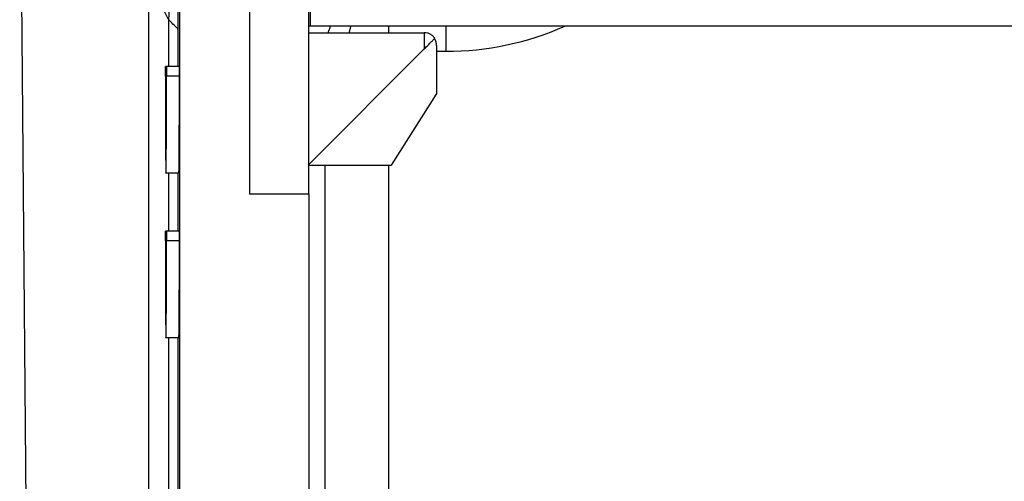
# Model space of a CAD drawing. Units: millimetres. Extents: x 825 to 1035, y 218 to 515.
# Drawn here: x 947 to 962, y 392 to 399 of the extents above; entities that cross this region are included whole.
import ezdxf

# ---------------------------------------------------------------- set-up
doc = ezdxf.new("R2010")
doc.units = ezdxf.units.MM

msp = doc.modelspace()

# ---------------------------------------------------------------- linework, layer by layer
at = {"color": 7, "linetype": 'Continuous'}
for p, q in [((948.693, 385.203), (948.693, 421.803)), ((946.851, 385.468), (946.693, 403.503)), ((949.143, 400.775), (949.143, 398.703)), ((949.172, 385.503), (949.172, 400.775)), ((951.193, 400.703), (951.193, 399.328)), ((950.25, 399.678), (950.25, 396.728)), ((951.163, 399.678), (951.163, 396.728)), ((948.999, 399.43), (948.999, 398.703)), ((951.193, 399.328), (951.163, 399.328)), ((981.193, 399.328), (951.193, 399.328)), ((951.163, 399.228), (952.958, 399.228)), ((951.163, 397.183), (952.958, 398.978)), ((953.148, 399.028), (953.148, 398.278)), ((948.952, 398.703), (948.949, 398.703)), ((948.949, 398.703), (948.949, 398.553)), ((948.964, 398.703), (948.952, 398.703)), ((948.952, 398.553), (948.952, 398.703)), ((948.966, 398.703), (948.964, 398.703)), ((948.964, 398.703), (948.964, 398.553)), ((948.966, 398.553), (948.966, 398.703)), ((949.166, 398.703), (948.966, 398.703)), ((949.166, 398.553), (949.166, 398.703)), ((948.959, 398.403), (948.956, 398.403)), ((948.956, 398.403), (948.956, 397.527)), ((948.959, 397.527), (948.959, 398.403)), ((948.964, 398.403), (948.959, 398.403)), ((952.448, 397.178), (953.148, 398.278)), ((951.163, 397.178), (952.448, 397.178)), ((949.158, 397.053), (948.958, 397.053)), ((948.999, 397.053), (948.999, 396.153)), ((949.143, 397.053), (949.143, 396.153)), ((951.163, 396.728), (950.25, 396.728)), ((951.172, 396.728), (951.163, 396.728)), ((951.172, 396.728), (951.172, 387.453)), ((948.949, 396.153), (948.949, 396.003)), ((948.952, 396.153), (948.949, 396.153)), ((948.952, 396.003), (948.952, 396.153)), ((948.964, 396.153), (948.952, 396.153)), ((948.966, 396.153), (948.964, 396.153)), ((948.964, 396.153), (948.964, 396.003)), ((948.966, 396.003), (948.966, 396.153)), ((949.166, 396.153), (948.966, 396.153)), ((949.166, 396.003), (949.166, 396.153)), ((949.158, 394.503), (948.958, 394.503)), ((948.999, 394.503), (948.999, 392.103)), ((949.143, 394.503), (949.143, 392.103))]:
    msp.add_line(p, q, dxfattribs=at)
at = {"color": 2, "linetype": 'Continuous'}
for p, q in [((948.837, 399.753), (948.999, 399.43)), ((953.293, 399.328), (953.293, 398.941)), ((952.958, 399.228), (952.958, 398.978)), ((953.148, 398.941), (953.293, 398.941)), ((948.964, 398.553), (948.952, 398.553)), ((949.166, 398.553), (948.966, 398.553)), ((951.425, 387.904), (951.425, 397.178)), ((952.409, 387.904), (952.409, 397.178)), ((948.964, 396.003), (948.952, 396.003)), ((949.166, 396.003), (948.966, 396.003))]:
    msp.add_line(p, q, dxfattribs=at)
msp.add_arc((953.293, 403.503), 4.562, 270, 293.765, dxfattribs=at)
for points, knots in [([(949.143, 399.947), (949.137, 399.937), (949.125, 399.916), (949.108, 399.885), (949.092, 399.853), (949.078, 399.82), (949.065, 399.788), (949.053, 399.755), (949.042, 399.722), (949.033, 399.689), (949.024, 399.656), (949.017, 399.623), (949.012, 399.59), (949.007, 399.558), (949.003, 399.525), (949.001, 399.493), (948.999, 399.461), (948.999, 399.44), (948.999, 399.43)], [0, 0, 0, 0, 0.0360096, 0.0718391, 0.107467, 0.1428725, 0.1780357, 0.2129377, 0.2475603, 0.2818863, 0.3158996, 0.349585, 0.3829285, 0.4159169, 0.4485383, 0.4807816, 0.512637, 0.5440955, 0.5440955, 0.5440955, 0.5440955]), ([(949.143, 399.285), (949.141, 399.287), (949.137, 399.291), (949.112, 399.317), (949.066, 399.362), (949.023, 399.407), (949, 399.429), (948.999, 399.429), (948.999, 399.43)], [0, 0, 0, 0, 0.0083068, 0.0166137, 0.1087534, 0.2008932, 0.2025707, 0.2042769, 0.2042769, 0.2042769, 0.2042769]), ([(951.502, 399.328), (951.496, 399.311), (951.483, 399.278), (951.472, 399.245), (951.467, 399.228)], [0, 0, 0, 0, 0.0530809, 0.1061822, 0.1061822, 0.1061822, 0.1061822]), ([(951.818, 399.328), (951.813, 399.311), (951.804, 399.278), (951.797, 399.244), (951.793, 399.228)], [0, 0, 0, 0, 0.0518575, 0.1031708, 0.1031708, 0.1031708, 0.1031708]), ([(952.409, 399.228), (952.409, 399.242), (952.409, 399.272), (952.409, 399.304), (952.409, 399.324), (952.409, 399.326), (952.409, 399.328)], [0, 0, 0, 0, 0.0426632, 0.0918358, 0.0959357, 0.1, 0.1, 0.1, 0.1])]:
    msp.add_open_spline(points, degree=3, knots=knots, dxfattribs=at)
at = {"color": 7, "linetype": 'Continuous'}
for points, knots in [([(953.121, 399.142), (953.111, 399.154), (953.091, 399.179), (953.051, 399.206), (953.006, 399.224), (952.974, 399.227), (952.958, 399.228)], [0, 0, 0, 0, 0.0479003, 0.0958086, 0.1437547, 0.1917597, 0.1917597, 0.1917597, 0.1917597]), ([(952.958, 398.978), (952.974, 398.994), (953.004, 399.024), (953.048, 399.068), (953.087, 399.107), (953.111, 399.131), (953.121, 399.142)], [0, 0, 0, 0, 0.0674216, 0.130906, 0.1867905, 0.231851, 0.231851, 0.231851, 0.231851]), ([(953.148, 399.028), (953.146, 399.047), (953.144, 399.085), (953.125, 399.119), (953.116, 399.136)], [0, 0, 0, 0, 0.0571717, 0.1143432, 0.1143432, 0.1143432, 0.1143432]), ([(948.949, 398.553), (948.949, 398.513), (948.949, 398.435), (948.949, 398.318), (948.949, 398.203), (948.949, 398.097), (948.95, 398.001), (948.95, 397.915), (948.95, 397.831), (948.95, 397.75), (948.951, 397.676), (948.951, 397.609), (948.951, 397.55), (948.952, 397.493), (948.952, 397.439), (948.952, 397.388), (948.953, 397.342), (948.953, 397.302), (948.953, 397.266), (948.954, 397.233), (948.954, 397.202), (948.954, 397.174), (948.955, 397.149), (948.955, 397.127), (948.955, 397.108), (948.956, 397.091), (948.956, 397.078), (948.956, 397.067), (948.957, 397.06), (948.957, 397.055), (948.958, 397.053), (948.958, 397.053)], [0, 0, 0, 0, 0.117779, 0.234652, 0.35008, 0.463526, 0.552274, 0.638712, 0.722591, 0.803663, 0.88168, 0.944053, 1.003753, 1.060665, 1.114675, 1.165669, 1.213533, 1.251916, 1.287727, 1.320922, 1.351453, 1.379275, 1.404342, 1.426607, 1.445993, 1.462441, 1.475936, 1.486463, 1.494007, 1.498556, 1.50012, 1.50012, 1.50012, 1.50012]), ([(948.952, 398.553), (948.952, 398.494), (948.952, 398.377), (948.952, 398.207), (948.952, 398.047), (948.953, 397.901), (948.954, 397.774), (948.954, 397.669), (948.955, 397.589), (948.956, 397.545), (948.956, 397.527)], [0, 0, 0, 0, 0.176973, 0.348883, 0.510811, 0.658124, 0.786608, 0.892585, 0.973026, 1.025631, 1.025631, 1.025631, 1.025631]), ([(948.958, 397.053), (948.958, 397.053), (948.958, 397.055), (948.959, 397.06), (948.959, 397.067), (948.959, 397.078), (948.96, 397.091), (948.96, 397.108), (948.96, 397.127), (948.961, 397.149), (948.961, 397.174), (948.962, 397.202), (948.962, 397.233), (948.962, 397.266), (948.963, 397.302), (948.963, 397.342), (948.963, 397.388), (948.964, 397.439), (948.964, 397.493), (948.964, 397.55), (948.965, 397.609), (948.965, 397.676), (948.965, 397.75), (948.965, 397.831), (948.966, 397.915), (948.966, 398.001), (948.966, 398.097), (948.966, 398.203), (948.966, 398.318), (948.966, 398.435), (948.966, 398.513), (948.966, 398.553)], [0, 0, 0, 0, 0.001564, 0.006113, 0.013657, 0.024183, 0.037679, 0.054127, 0.073513, 0.095778, 0.120845, 0.148667, 0.179198, 0.212393, 0.248204, 0.286586, 0.334451, 0.385445, 0.439455, 0.496367, 0.556067, 0.61844, 0.696456, 0.777529, 0.861408, 0.947846, 1.036594, 1.15004, 1.265468, 1.382341, 1.50012, 1.50012, 1.50012, 1.50012]), ([(948.959, 397.527), (948.959, 397.545), (948.96, 397.589), (948.961, 397.669), (948.962, 397.774), (948.963, 397.901), (948.963, 398.047), (948.964, 398.207), (948.964, 398.377), (948.964, 398.494), (948.964, 398.553)], [0, 0, 0, 0, 0.052605, 0.133046, 0.239024, 0.367507, 0.51482, 0.676748, 0.848658, 1.025631, 1.025631, 1.025631, 1.025631]), ([(949.158, 397.053), (949.158, 397.053), (949.158, 397.055), (949.159, 397.06), (949.159, 397.067), (949.159, 397.078), (949.16, 397.091), (949.16, 397.108), (949.16, 397.127), (949.161, 397.149), (949.161, 397.174), (949.162, 397.202), (949.162, 397.233), (949.162, 397.266), (949.163, 397.302), (949.163, 397.342), (949.163, 397.388), (949.164, 397.439), (949.164, 397.493), (949.164, 397.55), (949.165, 397.609), (949.165, 397.676), (949.165, 397.75), (949.165, 397.831), (949.166, 397.915), (949.166, 398.001), (949.166, 398.097), (949.166, 398.203), (949.166, 398.318), (949.166, 398.435), (949.166, 398.513), (949.166, 398.553)], [0, 0, 0, 0, 0.001564, 0.006113, 0.013657, 0.024183, 0.037679, 0.054127, 0.073513, 0.095778, 0.120845, 0.148667, 0.179198, 0.212393, 0.248204, 0.286586, 0.334451, 0.385445, 0.439455, 0.496367, 0.556067, 0.61844, 0.696456, 0.777529, 0.861408, 0.947846, 1.036594, 1.15004, 1.265468, 1.382341, 1.50012, 1.50012, 1.50012, 1.50012]), ([(948.949, 396.003), (948.949, 395.963), (948.949, 395.885), (948.949, 395.768), (948.949, 395.653), (948.949, 395.547), (948.95, 395.451), (948.95, 395.365), (948.95, 395.281), (948.95, 395.2), (948.951, 395.126), (948.951, 395.059), (948.951, 395), (948.952, 394.943), (948.952, 394.889), (948.952, 394.838), (948.953, 394.792), (948.953, 394.752), (948.953, 394.716), (948.954, 394.683), (948.954, 394.652), (948.954, 394.624), (948.955, 394.599), (948.955, 394.577), (948.955, 394.558), (948.956, 394.541), (948.956, 394.528), (948.956, 394.517), (948.957, 394.51), (948.957, 394.505), (948.958, 394.503), (948.958, 394.503)], [0, 0, 0, 0, 0.117779, 0.234652, 0.35008, 0.463526, 0.552274, 0.638712, 0.722591, 0.803663, 0.88168, 0.944053, 1.003753, 1.060665, 1.114675, 1.165669, 1.213533, 1.251916, 1.287727, 1.320922, 1.351453, 1.379275, 1.404342, 1.426607, 1.445993, 1.462441, 1.475936, 1.486463, 1.494007, 1.498556, 1.50012, 1.50012, 1.50012, 1.50012]), ([(948.952, 396.003), (948.952, 395.975), (948.952, 395.92), (948.952, 395.839), (948.952, 395.758), (948.952, 395.684), (948.952, 395.617), (948.952, 395.556), (948.952, 395.497), (948.953, 395.441), (948.953, 395.389), (948.953, 395.342), (948.953, 395.301), (948.953, 395.261), (948.954, 395.223), (948.954, 395.187), (948.954, 395.155), (948.954, 395.127), (948.955, 395.102), (948.955, 395.079), (948.955, 395.057), (948.955, 395.038), (948.956, 395.02), (948.956, 395.005), (948.956, 394.991), (948.956, 394.98), (948.957, 394.97), (948.957, 394.963), (948.957, 394.958), (948.957, 394.954), (948.958, 394.953), (948.958, 394.953)], [0, 0, 0, 0, 0.082445, 0.164256, 0.245056, 0.324468, 0.386591, 0.447098, 0.505814, 0.562564, 0.617176, 0.660837, 0.702627, 0.742465, 0.780272, 0.815968, 0.849473, 0.876341, 0.901409, 0.924645, 0.946017, 0.965493, 0.983039, 0.998625, 1.012195, 1.023709, 1.033156, 1.040524, 1.045805, 1.048989, 1.050084, 1.050084, 1.050084, 1.050084]), ([(948.958, 394.503), (948.958, 394.503), (948.958, 394.505), (948.959, 394.51), (948.959, 394.517), (948.959, 394.528), (948.96, 394.541), (948.96, 394.558), (948.96, 394.577), (948.961, 394.599), (948.961, 394.624), (948.962, 394.652), (948.962, 394.683), (948.962, 394.716), (948.963, 394.752), (948.963, 394.792), (948.963, 394.838), (948.964, 394.889), (948.964, 394.943), (948.964, 395), (948.965, 395.059), (948.965, 395.126), (948.965, 395.2), (948.965, 395.281), (948.966, 395.365), (948.966, 395.451), (948.966, 395.547), (948.966, 395.653), (948.966, 395.768), (948.966, 395.885), (948.966, 395.963), (948.966, 396.003)], [0, 0, 0, 0, 0.001564, 0.006113, 0.013657, 0.024183, 0.037679, 0.054127, 0.073513, 0.095778, 0.120845, 0.148667, 0.179198, 0.212393, 0.248204, 0.286586, 0.334451, 0.385445, 0.439455, 0.496367, 0.556067, 0.61844, 0.696456, 0.777529, 0.861408, 0.947846, 1.036594, 1.15004, 1.265468, 1.382341, 1.50012, 1.50012, 1.50012, 1.50012]), ([(948.958, 394.953), (948.958, 394.953), (948.958, 394.954), (948.958, 394.958), (948.959, 394.963), (948.959, 394.97), (948.959, 394.98), (948.959, 394.991), (948.96, 395.005), (948.96, 395.02), (948.96, 395.038), (948.96, 395.057), (948.961, 395.079), (948.961, 395.102), (948.961, 395.127), (948.961, 395.155), (948.962, 395.187), (948.962, 395.223), (948.962, 395.261), (948.962, 395.301), (948.963, 395.342), (948.963, 395.389), (948.963, 395.441), (948.963, 395.497), (948.963, 395.556), (948.963, 395.617), (948.964, 395.684), (948.964, 395.758), (948.964, 395.839), (948.964, 395.92), (948.964, 395.975), (948.964, 396.003)], [0, 0, 0, 0, 0.001095, 0.004279, 0.00956, 0.016928, 0.026375, 0.037889, 0.051459, 0.067044, 0.084591, 0.104067, 0.125439, 0.148675, 0.173743, 0.200611, 0.234115, 0.269812, 0.307619, 0.347457, 0.389247, 0.432908, 0.48752, 0.54427, 0.602986, 0.663492, 0.725616, 0.805028, 0.885828, 0.967639, 1.050084, 1.050084, 1.050084, 1.050084]), ([(949.158, 394.503), (949.158, 394.503), (949.158, 394.505), (949.159, 394.51), (949.159, 394.517), (949.159, 394.528), (949.16, 394.541), (949.16, 394.558), (949.16, 394.577), (949.161, 394.599), (949.161, 394.624), (949.162, 394.652), (949.162, 394.683), (949.162, 394.716), (949.163, 394.752), (949.163, 394.792), (949.163, 394.838), (949.164, 394.889), (949.164, 394.943), (949.164, 395), (949.165, 395.059), (949.165, 395.126), (949.165, 395.2), (949.165, 395.281), (949.166, 395.365), (949.166, 395.451), (949.166, 395.547), (949.166, 395.653), (949.166, 395.768), (949.166, 395.885), (949.166, 395.963), (949.166, 396.003)], [0, 0, 0, 0, 0.001564, 0.006113, 0.013657, 0.024183, 0.037679, 0.054127, 0.073513, 0.095778, 0.120845, 0.148667, 0.179198, 0.212393, 0.248204, 0.286586, 0.334451, 0.385445, 0.439455, 0.496367, 0.556067, 0.61844, 0.696456, 0.777529, 0.861408, 0.947846, 1.036594, 1.15004, 1.265468, 1.382341, 1.50012, 1.50012, 1.50012, 1.50012])]:
    msp.add_open_spline(points, degree=3, knots=knots, dxfattribs=at)

doc.saveas('drawing.dxf')
